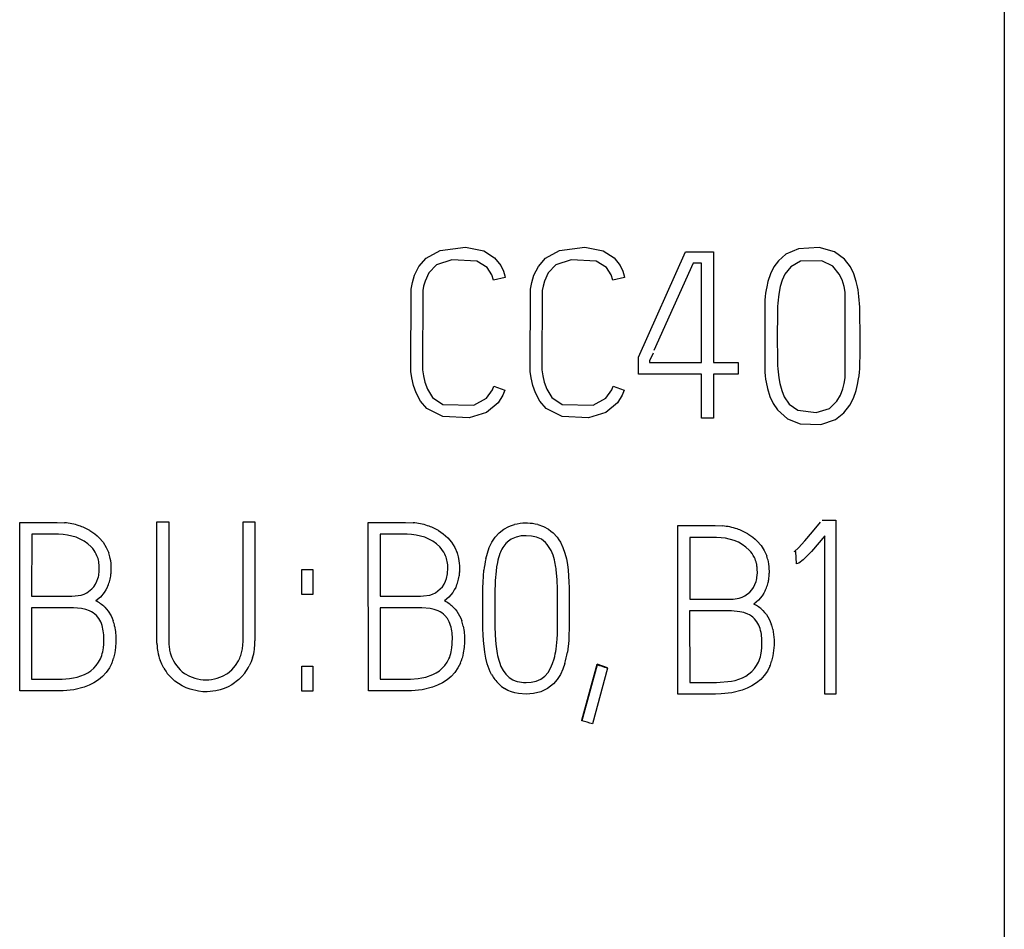
# Model space of a CAD drawing. Extents: x 0.2 to 20.2, y -0.2 to 73.
# Drawn here: x 13.2 to 20.2, y 6.3 to 12.8 of the extents above; entities that cross this region are included whole.
import ezdxf

# ---------------------------------------------------------------- set-up
doc = ezdxf.new("R2010")
doc.units = 0
doc.layers.add('DEFAULT_255_2_778', color=255, linetype='CONTINUOUS')

msp = doc.modelspace()

# ---------------------------------------------------------------- linework, layer by layer
at = {"layer": 'DEFAULT_255_2_778'}
for p, q in [((20.1801, 71.0727), (20.1801, 1.7728)), ((16.1701, 11.1169), (16.3492, 11.1388)), ((16.3492, 11.1388), (16.4804, 11.1129)), ((17.0189, 11.1169), (17.198, 11.1388)), ((17.198, 11.1388), (17.3292, 11.1129)), ((18.8633, 11.1367), (18.7178, 11.1283)), ((18.9725, 11.1055), (18.8633, 11.1367)), ((16.0187, 11.0034), (16.0693, 11.0616)), ((16.0693, 11.0616), (16.1701, 11.1169)), ((16.4804, 11.1129), (16.5569, 11.0629)), ((16.5569, 11.0629), (16.6003, 11.0097)), ((16.8675, 11.0034), (16.9181, 11.0616)), ((16.9181, 11.0616), (17.0189, 11.1169)), ((17.3292, 11.1129), (17.4057, 11.0629)), ((17.4057, 11.0629), (17.4491, 11.0097)), ((17.5785, 10.3586), (17.9147, 11.1063)), ((17.9147, 11.1063), (18.1127, 11.1063)), ((18.1127, 11.1063), (18.1127, 10.3192)), ((18.6281, 11.0891), (18.5754, 11.0431)), ((18.7178, 11.1283), (18.6281, 11.0891)), ((19.0432, 11.0534), (18.9725, 11.1055)), ((15.9875, 10.9401), (16.0187, 11.0034)), ((16.1431, 11.0147), (16.0883, 10.9571)), ((16.2521, 11.0499), (16.1431, 11.0147)), ((16.4304, 11.0409), (16.2521, 11.0499)), ((16.5043, 10.996), (16.4304, 11.0409)), ((16.5368, 10.9436), (16.5043, 10.996)), ((16.6003, 11.0097), (16.6196, 10.9695)), ((16.8363, 10.9401), (16.8675, 11.0034)), ((16.9919, 11.0147), (16.9371, 10.9571)), ((17.1009, 11.0499), (16.9919, 11.0147)), ((17.2792, 11.0409), (17.1009, 11.0499)), ((17.353, 10.996), (17.2792, 11.0409)), ((17.3853, 10.9436), (17.353, 10.996)), ((17.4491, 11.0097), (17.4684, 10.9695)), ((17.9692, 11.0259), (17.688, 10.4044)), ((18.0275, 11.0259), (17.9692, 11.0259)), ((18.0275, 10.3207), (18.0275, 11.0259)), ((18.5426, 10.9991), (18.518, 10.9497)), ((18.5754, 11.0431), (18.5426, 10.9991)), ((18.6617, 11.0005), (18.6199, 10.9481)), ((18.7302, 11.0396), (18.6617, 11.0005)), ((18.8834, 11.0433), (18.7302, 11.0396)), ((18.9609, 11.0052), (18.8834, 11.0433)), ((19.0067, 10.9483), (18.9609, 11.0052)), ((19.0855, 10.9991), (19.0432, 11.0534)), ((19.1101, 10.9497), (19.0855, 10.9991)), ((15.9719, 10.8888), (15.9875, 10.9401)), ((16.0883, 10.9571), (16.0619, 10.8989)), ((16.5492, 10.9044), (16.5368, 10.9436)), ((16.6307, 10.9245), (16.5492, 10.9044)), ((16.6196, 10.9695), (16.6289, 10.9359)), ((16.6289, 10.9359), (16.6307, 10.9245)), ((16.8207, 10.8888), (16.8363, 10.9401)), ((16.9371, 10.9571), (16.9107, 10.8989)), ((17.3977, 10.9044), (17.3853, 10.9436)), ((17.4792, 10.9245), (17.3977, 10.9044)), ((17.4684, 10.9695), (17.4774, 10.9359)), ((17.4774, 10.9359), (17.4792, 10.9245)), ((18.518, 10.9497), (18.4997, 10.8952)), ((18.6199, 10.9481), (18.6005, 10.906)), ((19.0265, 10.9063), (19.0067, 10.9483)), ((19.1281, 10.8952), (19.1101, 10.9497)), ((15.9624, 10.8404), (15.9719, 10.8888)), ((16.0518, 10.8616), (16.0465, 10.8322)), ((16.0619, 10.8989), (16.0518, 10.8616)), ((16.8112, 10.8404), (16.8207, 10.8888)), ((16.9006, 10.8616), (16.8953, 10.8322)), ((16.9107, 10.8989), (16.9006, 10.8616)), ((18.4907, 10.8586), (18.4865, 10.8362)), ((18.4997, 10.8952), (18.4907, 10.8586)), ((18.5865, 10.8589), (18.5788, 10.82)), ((18.6005, 10.906), (18.5865, 10.8589)), ((19.0411, 10.8592), (19.0265, 10.9063)), ((19.0487, 10.8203), (19.0411, 10.8592)), ((19.1366, 10.8586), (19.1281, 10.8952)), ((19.1406, 10.8362), (19.1366, 10.8586)), ((15.9603, 10.2565), (15.9624, 10.8404)), ((16.0465, 10.8322), (16.0444, 10.2676)), ((16.8091, 10.2565), (16.8112, 10.8404)), ((16.8953, 10.8322), (16.8932, 10.2676)), ((18.4796, 10.7888), (18.477, 10.7639)), ((18.4828, 10.8126), (18.4796, 10.7888)), ((18.4865, 10.8362), (18.4828, 10.8126)), ((18.5744, 10.7854), (18.5722, 10.7639)), ((18.5788, 10.82), (18.5744, 10.7854)), ((19.0498, 10.2096), (19.0487, 10.8203)), ((19.144, 10.8126), (19.1406, 10.8362)), ((19.1469, 10.7888), (19.144, 10.8126)), ((19.1493, 10.7639), (19.1469, 10.7888)), ((18.477, 10.7639), (18.477, 10.2506)), ((18.5688, 10.7189), (18.5669, 10.6716)), ((18.5704, 10.7414), (18.5688, 10.7189)), ((18.5722, 10.7639), (18.5704, 10.7414)), ((19.1511, 10.7391), (19.1493, 10.7639)), ((19.1525, 10.7129), (19.1511, 10.7391)), ((19.1535, 10.6867), (19.1525, 10.7129)), ((18.5669, 10.6716), (18.5648, 10.4972)), ((19.1554, 10.4972), (19.1535, 10.6867)), ((18.5648, 10.4972), (18.5667, 10.3448)), ((19.1554, 10.3819), (19.1554, 10.4972)), ((17.683, 10.3866), (17.6576, 10.3324)), ((19.1535, 10.3017), (19.1554, 10.3819)), ((17.5785, 10.2371), (17.5785, 10.3586)), ((17.6576, 10.3324), (17.6576, 10.3207)), ((17.6576, 10.3207), (18.0275, 10.3207)), ((18.1127, 10.3192), (18.2891, 10.3192)), ((18.2891, 10.3192), (18.2891, 10.2371)), ((18.5667, 10.3448), (18.5688, 10.2975)), ((18.5688, 10.2975), (18.5704, 10.275)), ((19.1522, 10.2758), (19.1535, 10.3017)), ((15.9677, 10.2096), (15.9603, 10.2565)), ((16.0439, 10.2676), (16.0502, 10.2247)), ((16.0502, 10.2247), (16.0603, 10.181)), ((16.8165, 10.2096), (16.8091, 10.2565)), ((16.8927, 10.2676), (16.899, 10.2247)), ((16.899, 10.2247), (16.9091, 10.181)), ((18.0277, 10.2371), (17.5785, 10.2371)), ((18.0277, 9.9241), (18.0277, 10.2371)), ((18.2891, 10.2371), (18.1127, 10.2371)), ((18.1127, 10.2371), (18.1127, 9.9239)), ((18.477, 10.2506), (18.4796, 10.2258)), ((18.4796, 10.2258), (18.4828, 10.2022)), ((18.5704, 10.275), (18.5725, 10.2525)), ((18.5725, 10.2525), (18.5778, 10.2099)), ((19.1443, 10.2025), (19.1474, 10.226)), ((19.1474, 10.226), (19.1501, 10.2509)), ((19.1501, 10.2509), (19.1522, 10.2758)), ((15.9801, 10.157), (15.9677, 10.2096)), ((15.9984, 10.1035), (15.9801, 10.157)), ((16.0603, 10.181), (16.0793, 10.1295)), ((16.5405, 10.1255), (16.5503, 10.1504)), ((16.5503, 10.1504), (16.6286, 10.122)), ((16.8289, 10.157), (16.8165, 10.2096)), ((16.8472, 10.1035), (16.8289, 10.157)), ((16.9091, 10.181), (16.9281, 10.1295)), ((17.3893, 10.1255), (17.3991, 10.1504)), ((17.3991, 10.1504), (17.4774, 10.122)), ((18.4828, 10.2022), (18.4865, 10.1787)), ((18.4865, 10.1787), (18.496, 10.134)), ((18.5778, 10.2099), (18.5852, 10.1697)), ((18.5852, 10.1697), (18.5984, 10.1205)), ((19.0326, 10.1318), (19.0424, 10.1694)), ((19.0424, 10.1694), (19.0498, 10.2096)), ((19.1271, 10.1199), (19.1376, 10.1638)), ((19.1376, 10.1638), (19.1443, 10.2025)), ((16.0285, 10.0456), (15.9984, 10.1035)), ((16.0793, 10.1295), (16.1153, 10.0715)), ((16.4995, 10.0662), (16.5405, 10.1255)), ((16.6156, 10.0869), (16.5818, 10.0324)), ((16.6286, 10.122), (16.6156, 10.0869)), ((16.8773, 10.0456), (16.8472, 10.1035)), ((16.9281, 10.1295), (16.9641, 10.0715)), ((17.3483, 10.0662), (17.3893, 10.1255)), ((17.4644, 10.0869), (17.4306, 10.0324)), ((17.4774, 10.122), (17.4644, 10.0869)), ((18.496, 10.134), (18.513, 10.0787)), ((18.5984, 10.1205), (18.6162, 10.076)), ((18.9905, 10.044), (19.0154, 10.0863)), ((19.0154, 10.0863), (19.0326, 10.1318)), ((19.108, 10.0654), (19.1271, 10.1199)), ((16.0748, 9.9919), (16.0285, 10.0456)), ((16.1153, 10.0715), (16.1881, 10.0212)), ((16.1881, 10.0212), (16.4095, 10.0159)), ((16.4095, 10.0159), (16.4995, 10.0662)), ((16.5818, 10.0324), (16.499, 9.9633)), ((16.9236, 9.9919), (16.8773, 10.0456)), ((16.9641, 10.0715), (17.0369, 10.0212)), ((17.0369, 10.0212), (17.2583, 10.0159)), ((17.2583, 10.0159), (17.3483, 10.0662)), ((17.4306, 10.0324), (17.3477, 9.9633)), ((18.513, 10.0787), (18.536, 10.0279)), ((18.536, 10.0279), (18.5675, 9.9823)), ((18.6162, 10.076), (18.6513, 10.0244)), ((18.6513, 10.0244), (18.7111, 9.9818)), ((18.9368, 9.9932), (18.9905, 10.044)), ((19.0398, 9.9617), (19.0826, 10.0159)), ((19.0826, 10.0159), (19.108, 10.0654)), ((16.1883, 9.9355), (16.0748, 9.9919)), ((16.499, 9.9633), (16.3762, 9.9268)), ((17.0371, 9.9355), (16.9236, 9.9919)), ((17.3477, 9.9633), (17.225, 9.9268)), ((18.5675, 9.9823), (18.6384, 9.9202)), ((18.7111, 9.9818), (18.8437, 9.9651)), ((18.8437, 9.9651), (18.9368, 9.9932)), ((18.9794, 9.9146), (19.0398, 9.9617)), ((16.3762, 9.9268), (16.1883, 9.9355)), ((17.225, 9.9268), (17.0371, 9.9355)), ((18.1127, 9.9239), (18.0277, 9.9241)), ((18.6384, 9.9202), (18.7291, 9.8842)), ((18.7291, 9.8842), (18.8747, 9.88)), ((18.8747, 9.88), (18.9794, 9.9146)), ((13.1802, 9.1833), (13.3927, 9.1833)), ((13.1813, 7.9847), (13.1802, 9.1833)), ((13.3927, 9.1833), (13.4458, 9.1833)), ((13.4458, 9.1833), (13.4988, 9.1809)), ((14.1555, 8.6941), (14.1555, 9.1873)), ((14.1555, 9.1873), (14.2405, 9.1873)), ((14.2405, 9.1867), (14.2405, 8.5517)), ((14.7678, 8.552), (14.7678, 9.187)), ((14.7678, 9.187), (14.8527, 9.187)), ((14.8527, 9.187), (14.8527, 8.3414)), ((15.658, 9.1833), (15.8705, 9.1833)), ((15.6591, 7.9847), (15.658, 9.1833)), ((15.8705, 9.1833), (15.9236, 9.1833)), ((15.9236, 9.1833), (15.9766, 9.1809)), ((18.8171, 9.1153), (18.874, 9.1849)), ((18.8849, 9.1987), (18.9433, 9.1987)), ((18.9433, 9.1987), (18.9817, 9.1987)), ((18.9817, 9.1987), (18.9817, 9.195)), ((18.9817, 9.195), (18.9817, 7.9617)), ((13.6787, 9.1246), (13.7136, 9.101)), ((13.7136, 9.101), (13.73, 9.0875)), ((16.1565, 9.1246), (16.1914, 9.101)), ((16.1914, 9.101), (16.2078, 9.0875)), ((16.5603, 9.0767), (16.5883, 9.1077)), ((16.5883, 9.1077), (16.6211, 9.1339)), ((16.6211, 9.1339), (16.6579, 9.1537)), ((16.6579, 9.1537), (16.6775, 9.1611)), ((16.6775, 9.1611), (16.6976, 9.1672)), ((16.8635, 9.1674), (16.9034, 9.154)), ((16.9034, 9.154), (16.9402, 9.1341)), ((16.9402, 9.1341), (16.9571, 9.1217)), ((16.9571, 9.1217), (16.973, 9.1079)), ((16.973, 9.1079), (17.001, 9.077)), ((17.8586, 9.1603), (18.071, 9.1603)), ((17.8594, 7.9626), (17.8586, 9.1603)), ((18.071, 9.1603), (18.1242, 9.1603)), ((18.1242, 9.1603), (18.1771, 9.158)), ((18.357, 9.1016), (18.392, 9.078)), ((18.7626, 9.0508), (18.8171, 9.1153)), ((13.2657, 9.0984), (13.2651, 8.6592)), ((13.3932, 9.0984), (13.2657, 9.0984)), ((13.4249, 9.0984), (13.3932, 9.0984)), ((13.4408, 9.0984), (13.4249, 9.0984)), ((13.4567, 9.0984), (13.4408, 9.0984)), ((13.4884, 9.0968), (13.4567, 9.0984)), ((13.5202, 9.0928), (13.4884, 9.0968)), ((13.5818, 9.0767), (13.5202, 9.0928)), ((13.6112, 9.0645), (13.5818, 9.0767)), ((13.6393, 9.0492), (13.6112, 9.0645)), ((13.6652, 9.0306), (13.6393, 9.0492)), ((13.6888, 9.0087), (13.6652, 9.0306)), ((13.73, 9.0875), (13.7453, 9.073)), ((13.7453, 9.073), (13.7726, 9.0412)), ((13.7726, 9.0412), (13.7954, 9.0055)), ((15.7435, 9.0984), (15.7429, 8.6592)), ((15.871, 9.0984), (15.7435, 9.0984)), ((15.9027, 9.0984), (15.871, 9.0984)), ((15.9186, 9.0984), (15.9027, 9.0984)), ((15.9345, 9.0984), (15.9186, 9.0984)), ((15.9662, 9.0968), (15.9345, 9.0984)), ((15.998, 9.0928), (15.9662, 9.0968)), ((16.0596, 9.0767), (15.998, 9.0928)), ((16.089, 9.0645), (16.0596, 9.0767)), ((16.1171, 9.0492), (16.089, 9.0645)), ((16.143, 9.0306), (16.1171, 9.0492)), ((16.1665, 9.0087), (16.143, 9.0306)), ((16.2078, 9.0875), (16.2231, 9.073)), ((16.2231, 9.073), (16.2504, 9.0412)), ((16.2504, 9.0412), (16.2732, 9.0055)), ((16.519, 9.0042), (16.537, 9.0418)), ((16.537, 9.0418), (16.5603, 9.0767)), ((16.6748, 9.0632), (16.6447, 9.0412)), ((16.7087, 9.0783), (16.6748, 9.0632)), ((16.7449, 9.0862), (16.7087, 9.0783)), ((16.7817, 9.0884), (16.7449, 9.0862)), ((16.8188, 9.086), (16.7817, 9.0884)), ((16.855, 9.078), (16.8188, 9.086)), ((16.8889, 9.0629), (16.855, 9.078)), ((16.918, 9.0402), (16.8889, 9.0629)), ((17.001, 9.077), (17.0135, 9.0598)), ((17.0135, 9.0598), (17.0246, 9.042)), ((17.0246, 9.042), (17.0426, 9.0045)), ((17.944, 9.0757), (17.9435, 8.6362)), ((18.0716, 9.0757), (17.944, 9.0757)), ((18.1033, 9.0757), (18.0716, 9.0757)), ((18.1192, 9.0757), (18.1033, 9.0757)), ((18.1351, 9.0757), (18.1192, 9.0757)), ((18.1668, 9.0738), (18.1351, 9.0757)), ((18.1986, 9.0698), (18.1668, 9.0738)), ((18.2602, 9.0537), (18.1986, 9.0698)), ((18.2896, 9.0415), (18.2602, 9.0537)), ((18.3176, 9.0262), (18.2896, 9.0415)), ((18.392, 9.078), (18.4084, 9.0646)), ((18.4084, 9.0646), (18.4237, 9.05)), ((18.4237, 9.05), (18.451, 9.0183)), ((18.7174, 9.0021), (18.7626, 9.0508)), ((18.905, 9.0883), (18.8089, 8.9761)), ((18.905, 7.9617), (18.905, 9.0883)), ((13.7954, 9.0055), (13.8128, 8.9674)), ((16.2732, 9.0055), (16.2906, 8.9674)), ((16.4944, 8.9246), (16.5052, 8.9651)), ((16.5052, 8.9651), (16.519, 9.0042)), ((16.9719, 8.9497), (16.9582, 8.9823)), ((17.0426, 9.0045), (17.0563, 8.9648)), ((17.0563, 8.9648), (17.0667, 8.9246)), ((18.3435, 9.0076), (18.3176, 9.0262)), ((18.3671, 8.9857), (18.3435, 9.0076)), ((18.451, 9.0183), (18.4737, 8.9825)), ((18.4737, 8.9825), (18.4912, 8.9444)), ((18.6896, 8.9769), (18.7174, 9.0021)), ((18.6896, 8.9732), (18.6896, 8.9769)), ((18.6989, 8.9767), (18.6896, 8.9732)), ((18.7036, 8.8894), (18.6989, 8.9767)), ((18.8089, 8.9761), (18.7512, 8.9158)), ((16.5761, 8.8989), (16.5706, 8.8672)), ((16.9823, 8.9161), (16.9719, 8.9497)), ((17.0667, 8.9246), (17.0741, 8.8838)), ((18.7198, 8.8928), (18.7036, 8.8894)), ((18.7512, 8.9158), (18.7198, 8.8928)), ((13.7448, 8.8277), (13.7461, 8.8497)), ((13.7461, 8.8497), (13.7459, 8.8714)), ((15.1866, 8.8491), (15.2652, 8.8491)), ((15.1866, 8.671), (15.1866, 8.8491)), ((15.2652, 8.8491), (15.2652, 8.671)), ((16.2226, 8.8277), (16.2239, 8.8497)), ((16.2239, 8.8497), (16.2237, 8.8714)), ((16.4748, 8.759), (16.4809, 8.8423)), ((16.5666, 8.8352), (16.5613, 8.7703)), ((16.5706, 8.8672), (16.5666, 8.8352)), ((17.001, 8.7761), (16.995, 8.8465)), ((17.0741, 8.8838), (17.0794, 8.8428)), ((17.0794, 8.8428), (17.0852, 8.76)), ((18.4232, 8.8047), (18.4245, 8.8267)), ((18.4245, 8.8267), (18.4242, 8.8484)), ((13.7194, 8.7441), (13.7292, 8.7639)), ((13.7292, 8.7639), (13.7366, 8.7846)), ((16.1972, 8.7441), (16.207, 8.7639)), ((16.207, 8.7639), (16.2144, 8.7846)), ((16.4737, 8.7174), (16.4748, 8.759)), ((16.5613, 8.7703), (16.56, 8.7378)), ((17.0037, 8.7055), (17.001, 8.7761)), ((17.0852, 8.76), (17.086, 8.7182)), ((18.4076, 8.7409), (18.415, 8.7616)), ((13.6382, 8.6734), (13.658, 8.683)), ((13.658, 8.683), (13.6927, 8.7094)), ((13.6927, 8.7094), (13.7072, 8.7258)), ((13.7072, 8.7258), (13.7194, 8.7441)), ((13.7808, 8.6846), (13.7541, 8.6523)), ((13.7922, 8.7023), (13.7808, 8.6846)), ((13.8022, 8.7211), (13.7922, 8.7023)), ((14.1555, 8.4475), (14.1555, 8.6941)), ((16.116, 8.6734), (16.1358, 8.683)), ((16.1358, 8.683), (16.1705, 8.7094)), ((16.1705, 8.7094), (16.185, 8.7258)), ((16.185, 8.7258), (16.1972, 8.7441)), ((16.2586, 8.6846), (16.2319, 8.6523)), ((16.27, 8.7023), (16.2586, 8.6846)), ((16.28, 8.7211), (16.27, 8.7023)), ((16.4732, 8.6759), (16.4737, 8.7174)), ((16.5592, 8.7052), (16.5581, 8.5753)), ((16.56, 8.7378), (16.5592, 8.7052)), ((17.0045, 8.6348), (17.0037, 8.7055)), ((17.086, 8.7182), (17.0865, 8.6764)), ((18.3364, 8.66), (18.3711, 8.6864)), ((18.3711, 8.6864), (18.3856, 8.7029)), ((18.3856, 8.7029), (18.3978, 8.7211)), ((18.3978, 8.7211), (18.4076, 8.7409)), ((18.4806, 8.6984), (18.4705, 8.6796)), ((13.2651, 8.6592), (13.4416, 8.6592)), ((13.4416, 8.6592), (13.53, 8.6592)), ((13.53, 8.6592), (13.5519, 8.6592)), ((13.5519, 8.6592), (13.5739, 8.6597)), ((13.5739, 8.6597), (13.6173, 8.6666)), ((13.6173, 8.6666), (13.6382, 8.6734)), ((13.7541, 8.6523), (13.7221, 8.6242)), ((15.2652, 8.671), (15.1866, 8.671)), ((15.7429, 8.6592), (15.9194, 8.6592)), ((15.9194, 8.6592), (16.0078, 8.6592)), ((16.0078, 8.6592), (16.0297, 8.6592)), ((16.0297, 8.6592), (16.0517, 8.6597)), ((16.0517, 8.6597), (16.0951, 8.6666)), ((16.0951, 8.6666), (16.116, 8.6734)), ((16.2319, 8.6523), (16.1999, 8.6242)), ((16.4727, 8.5925), (16.4732, 8.6759)), ((17.0048, 8.5642), (17.0045, 8.6348)), ((17.0865, 8.6764), (17.087, 8.5094)), ((17.9435, 8.6362), (18.12, 8.6362)), ((18.12, 8.6362), (18.2083, 8.6362)), ((18.2083, 8.6362), (18.2303, 8.6362)), ((18.2303, 8.6362), (18.2523, 8.6367)), ((18.2523, 8.6367), (18.2957, 8.6436)), ((18.2957, 8.6436), (18.3166, 8.6505)), ((18.3166, 8.6505), (18.3364, 8.66)), ((18.4324, 8.6296), (18.4004, 8.6015)), ((18.4592, 8.6619), (18.4324, 8.6296)), ((18.4705, 8.6796), (18.4592, 8.6619)), ((13.5025, 8.5758), (13.2649, 8.5758)), ((13.2649, 8.5758), (13.2651, 8.0681)), ((13.5321, 8.5758), (13.5025, 8.5758)), ((13.5469, 8.5758), (13.5321, 8.5758)), ((13.5617, 8.5758), (13.5469, 8.5758)), ((13.6207, 8.5708), (13.5617, 8.5758)), ((13.6496, 8.5642), (13.6207, 8.5708)), ((13.6776, 8.5541), (13.6496, 8.5642)), ((13.7848, 8.5801), (13.798, 8.566)), ((13.798, 8.566), (13.8099, 8.5509)), ((13.8099, 8.5509), (13.83, 8.5184)), ((14.2405, 8.5517), (14.2405, 8.393)), ((14.7678, 8.3933), (14.7678, 8.552)), ((15.9803, 8.5758), (15.7426, 8.5758)), ((15.7426, 8.5758), (15.7429, 8.0681)), ((16.0099, 8.5758), (15.9803, 8.5758)), ((16.0247, 8.5758), (16.0099, 8.5758)), ((16.0395, 8.5758), (16.0247, 8.5758)), ((16.0985, 8.5708), (16.0395, 8.5758)), ((16.1274, 8.5642), (16.0985, 8.5708)), ((16.1554, 8.5541), (16.1274, 8.5642)), ((16.2626, 8.5801), (16.2758, 8.566)), ((16.2758, 8.566), (16.2877, 8.5509)), ((16.2877, 8.5509), (16.3078, 8.5184)), ((16.4729, 8.5092), (16.4727, 8.5925)), ((16.5581, 8.5753), (16.5589, 8.4454)), ((17.0045, 8.4936), (17.0048, 8.5642)), ((18.1808, 8.5531), (17.9432, 8.5531)), ((17.9432, 8.5531), (17.9438, 8.0451)), ((18.2105, 8.5531), (18.1808, 8.5531)), ((18.2253, 8.5531), (18.2105, 8.5531)), ((18.2401, 8.5531), (18.2253, 8.5531)), ((18.2991, 8.5481), (18.2401, 8.5531)), ((18.3279, 8.5415), (18.2991, 8.5481)), ((18.356, 8.5314), (18.3279, 8.5415)), ((18.4631, 8.5573), (18.4764, 8.5433)), ((18.4764, 8.5433), (18.4883, 8.5282)), ((13.743, 8.4996), (13.726, 8.5208)), ((13.7562, 8.4758), (13.743, 8.4996)), ((13.83, 8.5184), (13.8382, 8.5009)), ((13.8382, 8.5009), (13.8451, 8.4829)), ((16.2208, 8.4996), (16.2038, 8.5208)), ((16.234, 8.4758), (16.2208, 8.4996)), ((16.3078, 8.5184), (16.316, 8.5009)), ((16.316, 8.5009), (16.3229, 8.4829)), ((16.4737, 8.4258), (16.4729, 8.5092)), ((17.0034, 8.4229), (17.0045, 8.4936)), ((17.087, 8.5094), (17.0862, 8.4261)), ((18.4213, 8.4766), (18.4044, 8.4981)), ((18.4346, 8.4528), (18.4213, 8.4766)), ((18.4883, 8.5282), (18.5084, 8.4957)), ((18.5084, 8.4957), (18.5166, 8.4782)), ((18.5166, 8.4782), (18.5235, 8.4602)), ((13.8554, 8.4462), (13.8618, 8.4083)), ((13.8618, 8.4083), (13.8647, 8.37)), ((14.1555, 8.3858), (14.1555, 8.4475)), ((16.3332, 8.4462), (16.3396, 8.4083)), ((16.3396, 8.4083), (16.3425, 8.37)), ((16.4745, 8.3843), (16.4737, 8.4258)), ((16.5589, 8.4454), (16.5608, 8.3806)), ((17.0026, 8.3875), (17.0034, 8.4229)), ((17.0862, 8.4261), (17.0852, 8.3843)), ((18.5338, 8.4235), (18.5401, 8.3856)), ((13.7782, 8.3171), (13.7787, 8.3708)), ((13.8649, 8.3319), (13.862, 8.2938)), ((13.8647, 8.37), (13.8649, 8.3319)), ((14.1555, 8.3549), (14.1555, 8.3858)), ((14.1558, 8.3239), (14.1555, 8.3549)), ((14.2405, 8.393), (14.2405, 8.3533)), ((14.2405, 8.3533), (14.2405, 8.3335)), ((14.2405, 8.3335), (14.2413, 8.3136)), ((14.767, 8.3139), (14.7678, 8.3337)), ((14.7678, 8.3536), (14.7678, 8.3933)), ((14.7678, 8.3337), (14.7678, 8.3536)), ((16.2559, 8.3171), (16.2565, 8.3708)), ((16.3427, 8.3319), (16.3398, 8.2938)), ((16.3425, 8.37), (16.3427, 8.3319)), ((16.4766, 8.3427), (16.4745, 8.3843)), ((16.4859, 8.2597), (16.4766, 8.3427)), ((16.5608, 8.3806), (16.5655, 8.316)), ((16.9936, 8.2824), (17.0008, 8.3523)), ((17.0008, 8.3523), (17.0026, 8.3875)), ((17.0831, 8.3427), (17.0741, 8.2599)), ((17.0852, 8.3843), (17.0831, 8.3427)), ((18.4565, 8.2941), (18.4571, 8.3478)), ((18.5401, 8.3856), (18.543, 8.3475)), ((18.543, 8.3475), (18.543, 8.3094)), ((13.7708, 8.2633), (13.7755, 8.2901)), ((13.7755, 8.2901), (13.7782, 8.3171)), ((13.862, 8.2938), (13.8562, 8.2559)), ((14.2463, 8.2742), (14.2508, 8.2546)), ((16.2485, 8.2633), (16.2533, 8.2901)), ((16.2533, 8.2901), (16.2559, 8.3171)), ((16.3398, 8.2938), (16.334, 8.2559)), ((16.5655, 8.316), (16.5745, 8.2517)), ((18.4494, 8.2404), (18.4539, 8.2671)), ((18.4539, 8.2671), (18.4565, 8.2941)), ((18.5401, 8.2713), (18.5343, 8.2335)), ((18.543, 8.3094), (18.5401, 8.2713)), ((13.7403, 8.1885), (13.7538, 8.2123)), ((13.8522, 8.2372), (13.8477, 8.2184)), ((13.8562, 8.2559), (13.8522, 8.2372)), ((14.1897, 8.1747), (14.1778, 8.2033)), ((14.2508, 8.2546), (14.2566, 8.2353)), ((14.2728, 8.1985), (14.2828, 8.1811)), ((14.7143, 8.1647), (14.7358, 8.1988)), ((14.8257, 8.1906), (14.8128, 8.1628)), ((14.8363, 8.2197), (14.8257, 8.1906)), ((16.2181, 8.1885), (16.2316, 8.2123)), ((16.33, 8.2372), (16.3255, 8.2184)), ((16.334, 8.2559), (16.33, 8.2372)), ((16.4936, 8.2187), (16.4859, 8.2597)), ((16.5042, 8.1785), (16.4936, 8.2187)), ((16.969, 8.1795), (16.9799, 8.2134)), ((18.5303, 8.2147), (18.5258, 8.1959)), ((18.5343, 8.2335), (18.5303, 8.2147)), ((13.6636, 8.1133), (13.6861, 8.1284)), ((13.6861, 8.1284), (13.7067, 8.1464)), ((13.7067, 8.1464), (13.7247, 8.1665)), ((13.7247, 8.1665), (13.7403, 8.1885)), ((13.8178, 8.148), (13.7959, 8.1165)), ((13.8353, 8.1821), (13.8178, 8.148)), ((14.204, 8.1475), (14.1897, 8.1747)), ((14.2828, 8.1811), (14.2942, 8.1644)), ((14.2942, 8.1644), (14.3206, 8.1342)), ((14.3206, 8.1342), (14.3357, 8.121)), ((14.3357, 8.121), (14.3521, 8.1088)), ((14.6567, 8.1091), (14.6879, 8.1345)), ((14.6879, 8.1345), (14.7143, 8.1647)), ((15.1866, 8.1606), (15.2652, 8.1606)), ((15.1866, 7.9826), (15.1866, 8.1606)), ((15.2652, 8.1606), (15.2652, 7.9826)), ((16.1414, 8.1133), (16.1639, 8.1284)), ((16.1639, 8.1284), (16.1845, 8.1464)), ((16.1845, 8.1464), (16.2025, 8.1665)), ((16.2025, 8.1665), (16.2181, 8.1885)), ((16.2956, 8.148), (16.2737, 8.1165)), ((16.3131, 8.1821), (16.2956, 8.148)), ((16.5177, 8.139), (16.5042, 8.1785)), ((16.5259, 8.1197), (16.5177, 8.139)), ((16.5904, 8.1885), (16.6018, 8.1581)), ((16.6018, 8.1581), (16.6169, 8.1293)), ((16.6169, 8.1293), (16.6359, 8.1031)), ((16.9365, 8.1166), (16.955, 8.147)), ((16.955, 8.147), (16.969, 8.1795)), ((17.0421, 8.1396), (17.0243, 8.102)), ((17.0558, 8.1787), (17.0421, 8.1396)), ((17.1773, 7.7768), (17.2847, 8.1745)), ((17.2847, 8.1705), (17.1773, 7.7731)), ((17.3601, 8.1459), (17.2521, 7.7501)), ((17.3601, 8.1494), (17.2847, 8.1742)), ((17.2847, 8.1742), (17.2847, 8.1705)), ((17.3601, 8.1456), (17.3601, 8.1494)), ((18.3647, 8.1054), (18.3853, 8.1234)), ((18.3853, 8.1234), (18.4033, 8.1435)), ((18.4033, 8.1435), (18.419, 8.1655)), ((18.419, 8.1655), (18.4324, 8.1893)), ((18.4959, 8.1255), (18.474, 8.0941)), ((18.5134, 8.1597), (18.4959, 8.1255)), ((13.2651, 8.0681), (13.3733, 8.0681)), ((13.3733, 8.0681), (13.4276, 8.0681)), ((13.4276, 8.0681), (13.4546, 8.0681)), ((13.4546, 8.0681), (13.4816, 8.0691)), ((13.4816, 8.0691), (13.5355, 8.0736)), ((13.5355, 8.0736), (13.5623, 8.0773)), ((13.5623, 8.0773), (13.5887, 8.0829)), ((13.5887, 8.0829), (13.6398, 8.1009)), ((13.6398, 8.1009), (13.6636, 8.1133)), ((13.7403, 8.0636), (13.7081, 8.0429)), ((13.77, 8.0882), (13.7403, 8.0636)), ((13.7959, 8.1165), (13.77, 8.0882)), ((14.2608, 8.075), (14.2394, 8.0975)), ((14.2841, 8.0549), (14.2608, 8.075)), ((14.3352, 8.021), (14.2841, 8.0549)), ((14.3521, 8.1088), (14.3873, 8.089)), ((14.3873, 8.089), (14.4252, 8.075)), ((14.5842, 8.0752), (14.6035, 8.0816)), ((14.6035, 8.0816), (14.622, 8.0893)), ((14.622, 8.0893), (14.6567, 8.1091)), ((14.7382, 8.0657), (14.6889, 8.0292)), ((14.7601, 8.0871), (14.7382, 8.0657)), ((14.78, 8.1109), (14.7601, 8.0871)), ((15.7429, 8.0681), (15.8511, 8.0681)), ((15.8511, 8.0681), (15.9054, 8.0681)), ((15.9054, 8.0681), (15.9324, 8.0681)), ((15.9324, 8.0681), (15.9594, 8.0691)), ((15.9594, 8.0691), (16.0133, 8.0736)), ((16.0133, 8.0736), (16.0401, 8.0773)), ((16.0401, 8.0773), (16.0665, 8.0829)), ((16.0665, 8.0829), (16.1176, 8.1009)), ((16.1176, 8.1009), (16.1414, 8.1133)), ((16.2181, 8.0636), (16.1858, 8.0429)), ((16.2478, 8.0882), (16.2181, 8.0636)), ((16.2737, 8.1165), (16.2478, 8.0882)), ((16.5354, 8.1009), (16.5259, 8.1197)), ((16.6359, 8.1031), (16.6592, 8.0803)), ((16.6592, 8.0803), (16.6867, 8.0634)), ((16.6867, 8.0634), (16.7018, 8.057)), ((16.7018, 8.057), (16.7172, 8.0523)), ((16.8172, 8.0467), (16.8518, 8.0541)), ((16.8518, 8.0541), (16.8846, 8.0681)), ((16.8846, 8.0681), (16.9132, 8.0896)), ((16.9132, 8.0896), (16.9365, 8.1166)), ((17.0016, 8.0668), (16.9741, 8.0353)), ((17.0243, 8.102), (17.0016, 8.0668)), ((18.1602, 8.0462), (18.2142, 8.0507)), ((18.2142, 8.0507), (18.2409, 8.0544)), ((18.2409, 8.0544), (18.2673, 8.0599)), ((18.2673, 8.0599), (18.3184, 8.0779)), ((18.3184, 8.0779), (18.3422, 8.0904)), ((18.3422, 8.0904), (18.3647, 8.1054)), ((18.4481, 8.066), (18.4184, 8.0414)), ((18.474, 8.0941), (18.4481, 8.066)), ((13.3347, 7.9847), (13.1813, 7.9847)), ((13.4114, 7.9847), (13.3347, 7.9847)), ((13.4498, 7.9847), (13.4114, 7.9847)), ((13.4882, 7.9858), (13.4498, 7.9847)), ((13.5641, 7.9935), (13.4882, 7.9858)), ((13.6382, 8.0115), (13.5641, 7.9935)), ((13.6739, 8.0257), (13.6382, 8.0115)), ((13.7081, 8.0429), (13.6739, 8.0257)), ((14.363, 8.0075), (14.3352, 8.021)), ((14.3918, 7.9966), (14.363, 8.0075)), ((14.4516, 7.9824), (14.3918, 7.9966)), ((14.4823, 7.9792), (14.4516, 7.9824)), ((14.5741, 7.9853), (14.513, 7.9787)), ((14.6043, 7.9924), (14.5741, 7.9853)), ((14.6334, 8.0022), (14.6043, 7.9924)), ((14.6617, 8.0144), (14.6334, 8.0022)), ((14.6889, 8.0292), (14.6617, 8.0144)), ((15.2652, 7.9826), (15.1866, 7.9826)), ((15.8125, 7.9847), (15.6591, 7.9847)), ((15.8892, 7.9847), (15.8125, 7.9847)), ((15.9276, 7.9847), (15.8892, 7.9847)), ((15.966, 7.9858), (15.9276, 7.9847)), ((16.0419, 7.9935), (15.966, 7.9858)), ((16.116, 8.0115), (16.0419, 7.9935)), ((16.1517, 8.0257), (16.116, 8.0115)), ((16.1858, 8.0429), (16.1517, 8.0257)), ((16.5862, 8.0353), (16.5862, 8.0351)), ((16.6513, 7.9888), (16.6277, 8.0017)), ((16.6759, 7.9787), (16.6513, 7.9888)), ((16.7817, 8.0446), (16.8172, 8.0467)), ((16.9328, 8.002), (16.8849, 7.9787)), ((16.9741, 8.0353), (16.9328, 8.002)), ((17.9438, 8.0451), (18.052, 8.0451)), ((18.052, 8.0451), (18.1062, 8.0451)), ((18.1062, 8.0451), (18.1332, 8.0451)), ((18.1332, 8.0451), (18.1602, 8.0462)), ((18.3163, 7.9893), (18.2422, 7.9713)), ((18.352, 8.0036), (18.3163, 7.9893)), ((18.3861, 8.0208), (18.352, 8.0036)), ((18.4184, 8.0414), (18.3861, 8.0208)), ((14.513, 7.9787), (14.4823, 7.9792)), ((16.7013, 7.971), (16.6759, 7.9787)), ((16.7275, 7.966), (16.7013, 7.971)), ((16.7804, 7.9623), (16.7275, 7.966)), ((16.8333, 7.966), (16.7804, 7.9623)), ((16.8849, 7.9787), (16.8333, 7.966)), ((18.0128, 7.9626), (17.8594, 7.9626)), ((18.0895, 7.9626), (18.0128, 7.9626)), ((18.1279, 7.9626), (18.0895, 7.9626)), ((18.1663, 7.9636), (18.1279, 7.9626)), ((18.2422, 7.9713), (18.1663, 7.9636)), ((18.9817, 7.9617), (18.905, 7.9617)), ((17.1773, 7.7731), (17.1773, 7.7768))]:
    msp.add_line(p, q, dxfattribs=at)
for centre, radius, start, end in [((13.4573, 8.7238), 0.459, 71.55383, 84.8081), ((15.9351, 8.7246), 0.4582, 71.53671, 84.8031), ((16.7783, 8.8403), 0.3367, 89.99647, 103.8636), ((16.7783, 8.8339), 0.3431, 89.59429, 89.99522), ((16.7832, 8.8377), 0.3393, 90, 90.41266), ((16.7832, 8.8363), 0.3407, 88.8535, 90.00157), ((16.7833, 8.8372), 0.3398, 76.34321, 88.87088), ((13.4678, 8.7612), 0.4202, 59.86367, 71.29381), ((15.9466, 8.7631), 0.418, 59.85606, 71.35791), ((18.1346, 8.6961), 0.4639, 71.62347, 84.73857), ((18.1439, 8.7347), 0.4243, 59.85385, 71.17884), ((16.7923, 8.8929), 0.2091, 134.86187, 147.93114), ((16.7422, 8.8752), 0.2411, 26.36647, 43.17795), ((13.5361, 8.8656), 0.2093, 25.68698, 43.14416), ((13.5465, 8.8685), 0.2841, 11.85867, 20.36817), ((16.0137, 8.8651), 0.2096, 25.7689, 43.21108), ((16.0111, 8.8647), 0.2978, 12.05467, 20.17242), ((16.979, 8.8177), 0.411, 159.55131, 168.60653), ((16.8205, 8.8759), 0.2421, 148.05975, 159.34813), ((18.2105, 8.8395), 0.2142, 25.95597, 43.02394), ((13.5482, 8.8687), 0.1971, 13.50236, 26.39726), ((13.5272, 8.8636), 0.2187, 7.74092, 13.51487), ((13.4788, 8.8572), 0.2675, 3.04623, 7.70589), ((13.4953, 8.8591), 0.3361, 359.81126, 11.62868), ((16.026, 8.8687), 0.1971, 13.50236, 26.39726), ((15.9857, 8.8604), 0.2382, 7.88194, 13.18155), ((15.9621, 8.8572), 0.262, 3.09598, 7.85336), ((15.9706, 8.859), 0.3386, 359.73681, 11.55724), ((17.1935, 8.7676), 0.7165, 167.34788, 174.02112), ((16.4743, 8.7885), 0.5238, 8.28872, 14.09895), ((18.2255, 8.8452), 0.1983, 13.59946, 26.38875), ((18.1883, 8.8385), 0.236, 6.62956, 13.05405), ((18.2092, 8.8415), 0.3002, 12.00573, 20.03462), ((18.1724, 8.8358), 0.3374, 359.98948, 11.6593), ((13.5117, 8.8497), 0.2342, 343.85297, 354.60286), ((13.4902, 8.8541), 0.3411, 351.04867, 355.78101), ((13.467, 8.856), 0.3643, 355.75088, 357.95961), ((13.4466, 8.8581), 0.3848, 357.74791, 359.98823), ((15.9895, 8.8497), 0.2342, 343.85297, 354.60286), ((15.9244, 8.8588), 0.3849, 351.36368, 355.55655), ((15.9664, 8.8553), 0.3427, 355.5907, 357.93893), ((15.9008, 8.8576), 0.4084, 357.94996, 359.98564), ((16.2805, 8.7578), 0.72, 7.07519, 8.48178), ((18.1441, 8.8332), 0.2805, 3.09711, 6.65158), ((18.1396, 8.8331), 0.37, 351.43233, 357.98251), ((18.171, 8.8357), 0.3388, 357.35086, 359.3893), ((18.1722, 8.8357), 0.3376, 359.38892, 359.99999), ((13.5917, 8.8278), 0.2361, 333.13328, 343.36478), ((13.533, 8.8466), 0.2976, 343.12804, 351.19051), ((16.0695, 8.8278), 0.2361, 333.13328, 343.36478), ((16.0108, 8.8466), 0.2976, 343.12804, 351.19051), ((18.1815, 8.8283), 0.2428, 344.04506, 354.41085), ((18.2099, 8.8242), 0.2993, 343.11235, 349.97181), ((18.2343, 8.8196), 0.2744, 350.03627, 351.27954), ((18.2602, 8.8093), 0.2468, 333.27686, 343.0188), ((13.6133, 8.4028), 0.2467, 45.94249, 63.81628), ((16.0911, 8.4028), 0.2467, 45.94249, 63.81628), ((13.6162, 8.413), 0.1539, 44.4674, 66.47524), ((16.0933, 8.412), 0.155, 44.54974, 66.39303), ((18.2955, 8.3861), 0.2396, 45.60504, 64.03155), ((13.5334, 8.378), 0.2433, 10.95186, 23.70563), ((13.5502, 8.3803), 0.3122, 12.17759, 19.17637), ((16.0056, 8.3762), 0.2492, 11.10358, 23.55391), ((16.028, 8.3803), 0.3122, 12.17759, 19.17637), ((18.2939, 8.3893), 0.155, 44.54974, 66.39303), ((13.4477, 8.3582), 0.3313, 2.17821, 11.49021), ((15.9255, 8.3582), 0.3313, 2.17821, 11.49021), ((18.2062, 8.3532), 0.2492, 11.10316, 23.55438), ((18.1261, 8.3352), 0.3313, 2.17843, 11.49043), ((18.2286, 8.3576), 0.3123, 12.17773, 19.17596), ((14.4078, 8.3369), 0.4448, 352.64657, 359.43819), ((14.2467, 8.3413), 0.606, 359.17114, 0.00634), ((13.5407, 8.3116), 0.2351, 335.00011, 348.12967), ((14.6407, 8.3428), 0.4854, 182.23481, 183.68974), ((14.617, 8.3409), 0.4615, 183.64571, 189.77266), ((14.5024, 8.3204), 0.3451, 189.64162, 199.83617), ((14.5315, 8.3304), 0.2907, 183.31529, 191.14947), ((14.4918, 8.3253), 0.2751, 340.97572, 349.36307), ((14.4416, 8.3335), 0.326, 349.56368, 356.54438), ((14.4864, 8.3248), 0.3653, 343.26823, 352.9449), ((16.0237, 8.3095), 0.2296, 334.94599, 348.38632), ((16.4551, 8.3534), 0.5432, 345.05731, 352.48256), ((13.6195, 8.2761), 0.2355, 336.46759, 345.8123), ((14.5468, 8.3411), 0.3089, 200.02809, 207.49178), ((14.5097, 8.3196), 0.2563, 331.87679, 340.8647), ((16.0867, 8.2797), 0.2466, 336.67927, 345.6006), ((17.092, 8.3482), 0.5264, 190.57233, 197.67073), ((16.4774, 8.3517), 0.6038, 343.3469, 351.25204), ((18.2252, 8.2866), 0.2289, 334.84414, 348.35326), ((18.2843, 8.2584), 0.2495, 336.69315, 345.48993), ((14.4684, 8.2972), 0.3038, 209.51261, 221.08453), ((14.4978, 8.3255), 0.3545, 322.7401, 332.67558), ((11.0525, -10.828), 19.9945, 71.61101, 71.83855), ((14.5049, 8.3406), 0.2773, 253.29779, 269.979), ((14.5037, 8.341), 0.2777, 270.21219, 286.83493), ((16.7819, 8.2387), 0.2824, 209.20645, 226.13254), ((16.7785, 8.2912), 0.2466, 255.62362, 269.97509), ((16.7515, 8.197), 0.2313, 224.37618, 237.63389), ((16.7784, 8.2894), 0.2448, 270.00005, 270.78875), ((13.1185, -5.6129), 13.9877, 72.81149, 73.13322)]:
    msp.add_arc(centre, radius, start, end, dxfattribs=at)

doc.saveas('drawing.dxf')
